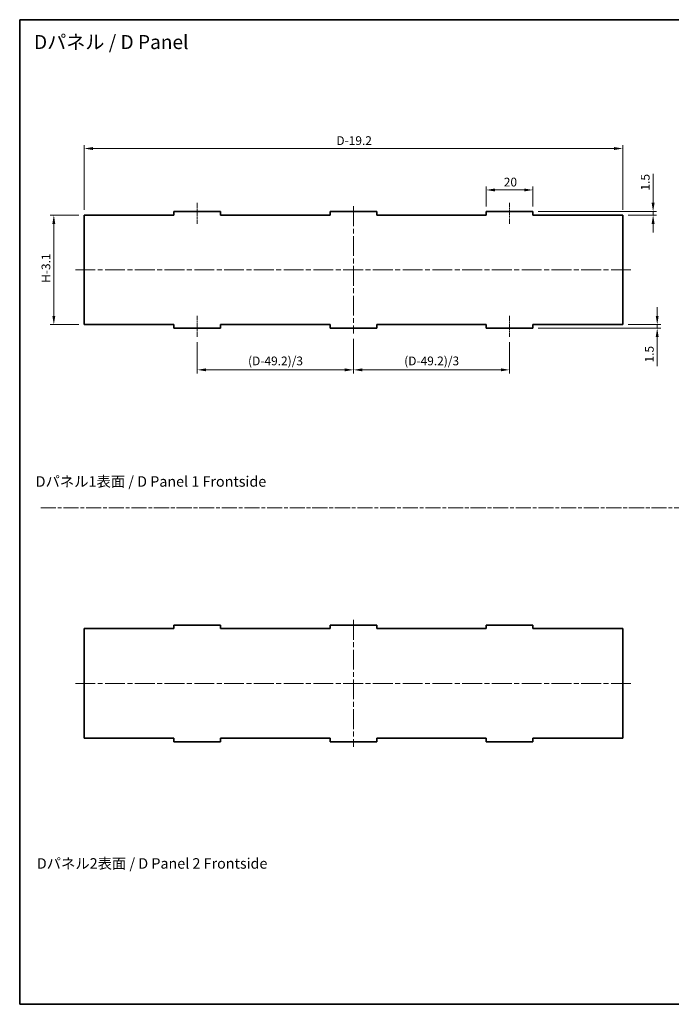
# Model space of a CAD drawing. Units: millimetres. Extents: x 22 to 3617, y 12 to 855.
# Drawn here: x 2864 to 3143, y 12 to 434 of the extents above; entities that cross this region are included whole.
import ezdxf

# ---------------------------------------------------------------- set-up
doc = ezdxf.new("R2010")
doc.units = ezdxf.units.MM
doc.header["$LTSCALE"] = 1.5
doc.linetypes.add('CHAIN', pattern=[0.3543, 0.2362, -0.0295, 0.0591, -0.0295])
doc.layers.get('Defpoints').update_dxf_attribs({"lineweight": 25})
for name, color, linetype, lineweight in [('Border (ISO)', 7, 'Continuous', 35), ('Dimension (ISO)', 7, 'Continuous', 18), ('Dimension (ISO) @ 1', 7, 'Continuous', 18), ('Sketch Geometry (ISO)', 7, 'Continuous', 18), ('Symbol (ISO)', 7, 'Continuous', 18), ('Visible (ISO)', 7, 'Continuous', 35)]:
    doc.layers.add(name, color=color, linetype=linetype, lineweight=lineweight)
doc.layers.add('Centerline (ISO)', color=7, linetype='Continuous', lineweight=18, true_color=0x80ffff)
doc.styles.add('Note Text (TK)', font='txt')
doc.dimstyles.new('Default - Method 1b (TK)', dxfattribs={"dimscale": 1.5, "dimtxt": 2.5, "dimasz": 2.5, "dimexe": 1, "dimexo": 1.5, "dimgap": 1, "dimtad": 1, "dimtoh": 1, "dimrnd": 1e-08, "dimdsep": 46, "dimtxsty": 'Note Text (TK)', "dimcen": 0.09, "dimdle": 5, "dimclrd": 100, "dimclre": 100, "dimclrt": 7, "dimadec": 1, "dimazin": 1, "dimtfac": 1, "dimtmove": 0, "dimatfit": 3, "dimfxl": 0, "dimtolj": 1, "dimlwd": -1, "dimlwe": -1, "dimarcsym": 0})

# ---------------------------------------------------------------- blocks, each defined once
blk = doc.blocks.new('図面枠 tk図枠')
at = {"layer": 'Border (ISO)'}
for p, q in [((14.5, 289), (405.5, 289)), ((14.5, 289), (14.5, 8)), ((14.5, 8), (405.5, 8))]:
    blk.add_line(p, q, dxfattribs=at)
blk = doc.blocks.new('*D93')
at = {"layer": 'Defpoints', "color": 0, "transparency": 16777216}
for p in [(3122.33, 378.35), (2891.53, 349.85), (3122.33, 349.85)]:
    blk.add_point(p, dxfattribs=at)
at = {"layer": 'Dimension (ISO)', "color": 100, "transparency": 16777216}
for p, q in [((2891.53, 352.1), (2891.53, 379.85)), ((3122.33, 352.1), (3122.33, 379.85)), ((2895.28, 378.35), (3118.58, 378.35))]:
    blk.add_line(p, q, dxfattribs=at)
for points in [[(2895.28, 378.98), (2895.28, 377.73), (2891.53, 378.35)], [(3118.58, 378.98), (3118.58, 377.73), (3122.33, 378.35)]]:
    blk.add_solid(points, dxfattribs=at)
at = {"layer": 'Dimension (ISO)', "color": 7, "transparency": 16777216, "insert": (2998.46, 381.73), "char_height": 3.75, "attachment_point": 4, "style": 'Note Text (TK)'}
blk.add_mtext('\\A1; \\fＭＳ Ｐゴシック|b0|i0;D-19.2', dxfattribs=at)
blk = doc.blocks.new('*D94')
at = {"layer": 'Defpoints', "color": 0, "transparency": 16777216}
for p in [(2891.53, 349.85), (2878.55, 302.95), (2891.53, 302.95)]:
    blk.add_point(p, dxfattribs=at)
at = {"layer": 'Dimension (ISO)', "color": 100, "transparency": 16777216}
for p, q in [((2889.28, 349.85), (2877.05, 349.85)), ((2878.55, 346.1), (2878.55, 306.7)), ((2889.28, 302.95), (2877.05, 302.95))]:
    blk.add_line(p, q, dxfattribs=at)
for points in [[(2877.92, 346.1), (2879.17, 346.1), (2878.55, 349.85)], [(2877.92, 306.7), (2879.17, 306.7), (2878.55, 302.95)]]:
    blk.add_solid(points, dxfattribs=at)
at = {"layer": 'Dimension (ISO)', "color": 7, "transparency": 16777216, "insert": (2875.17, 319.69), "char_height": 3.75, "attachment_point": 4, "rotation": 90, "style": 'Note Text (TK)'}
blk.add_mtext('\\A1; \\fＭＳ Ｐゴシック|b0|i0;H-3.1', dxfattribs=at)
blk = doc.blocks.new('*D95')
at = {"layer": 'Defpoints', "color": 0, "transparency": 16777216}
for p in [(3083.83, 360.61), (3063.83, 351.35), (3083.83, 351.35)]:
    blk.add_point(p, dxfattribs=at)
at = {"layer": 'Dimension (ISO)', "color": 100, "transparency": 16777216}
for p, q in [((3063.83, 353.6), (3063.83, 362.11)), ((3067.58, 360.61), (3080.08, 360.61)), ((3083.83, 353.6), (3083.83, 362.11))]:
    blk.add_line(p, q, dxfattribs=at)
for points in [[(3067.58, 361.23), (3067.58, 359.98), (3063.83, 360.61)], [(3080.08, 361.23), (3080.08, 359.98), (3083.83, 360.61)]]:
    blk.add_solid(points, dxfattribs=at)
at = {"layer": 'Dimension (ISO)', "color": 7, "transparency": 16777216, "insert": (3071.34, 363.98), "char_height": 3.75, "attachment_point": 4, "style": 'Note Text (TK)'}
blk.add_mtext('\\A1;20', dxfattribs=at)
blk = doc.blocks.new('*D96')
at = {"layer": 'Defpoints', "color": 0, "transparency": 16777216}
for p in [(3083.83, 351.35), (3122.33, 349.85), (3135.32, 349.85)]:
    blk.add_point(p, dxfattribs=at)
at = {"layer": 'Dimension (ISO)', "color": 100, "transparency": 16777216}
for p, q in [((3135.32, 355.1), (3135.32, 367.56)), ((3086.08, 351.35), (3136.82, 351.35)), ((3124.58, 349.85), (3136.82, 349.85)), ((3135.32, 349.85), (3135.32, 351.35)), ((3135.32, 346.1), (3135.32, 342.35))]:
    blk.add_line(p, q, dxfattribs=at)
for points in [[(3134.69, 355.1), (3135.94, 355.1), (3135.32, 351.35)], [(3134.69, 346.1), (3135.94, 346.1), (3135.32, 349.85)]]:
    blk.add_solid(points, dxfattribs=at)
at = {"layer": 'Dimension (ISO)', "color": 7, "transparency": 16777216, "insert": (3131.94, 360.35), "char_height": 3.75, "attachment_point": 4, "rotation": 90, "style": 'Note Text (TK)'}
blk.add_mtext('\\A1;1.5', dxfattribs=at)
blk = doc.blocks.new('*D97')
at = {"layer": 'Defpoints', "color": 0, "transparency": 16777216}
for p in [(3083.83, 301.45), (3122.33, 302.95), (3137.07, 302.95)]:
    blk.add_point(p, dxfattribs=at)
at = {"layer": 'Dimension (ISO)', "color": 100, "transparency": 16777216}
for p, q in [((3137.07, 306.7), (3137.07, 310.45)), ((3086.08, 301.45), (3138.57, 301.45)), ((3124.58, 302.95), (3138.57, 302.95)), ((3137.07, 302.95), (3137.07, 301.45)), ((3137.07, 297.7), (3137.07, 285.24))]:
    blk.add_line(p, q, dxfattribs=at)
for points in [[(3136.44, 306.7), (3137.69, 306.7), (3137.07, 302.95)], [(3136.44, 297.7), (3137.69, 297.7), (3137.07, 301.45)]]:
    blk.add_solid(points, dxfattribs=at)
at = {"layer": 'Dimension (ISO)', "color": 7, "transparency": 16777216, "insert": (3133.69, 286.74), "char_height": 3.75, "attachment_point": 4, "rotation": 90, "style": 'Note Text (TK)'}
blk.add_mtext('\\A1;1.5', dxfattribs=at)
blk = doc.blocks.new('*D99')
at = {"layer": 'Defpoints', "color": 0, "transparency": 16777216}
for p in [(2940.03, 297.7), (3006.93, 299.2), (3006.93, 283.6)]:
    blk.add_point(p, dxfattribs=at)
at = {"layer": 'Dimension (ISO)', "color": 100, "transparency": 16777216}
for p, q in [((2940.03, 295.45), (2940.03, 282.1)), ((3006.93, 296.95), (3006.93, 282.1)), ((2943.78, 283.6), (3003.18, 283.6))]:
    blk.add_line(p, q, dxfattribs=at)
for points in [[(2943.78, 284.23), (2943.78, 282.98), (2940.03, 283.6)], [(3003.18, 284.23), (3003.18, 282.98), (3006.93, 283.6)]]:
    blk.add_solid(points, dxfattribs=at)
at = {"layer": 'Dimension (ISO)', "color": 7, "transparency": 16777216, "insert": (2960.62, 287.42), "char_height": 3.75, "attachment_point": 4, "style": 'Note Text (TK)'}
blk.add_mtext('\\A1; \\fＭＳ Ｐゴシック|b0|i0;(D-49.2)/3', dxfattribs=at)
blk = doc.blocks.new('*D92')
at = {"layer": 'Defpoints', "color": 0, "transparency": 16777216}
for p in [(3006.93, 299.2), (3073.83, 297.7), (3073.83, 283.6)]:
    blk.add_point(p, dxfattribs=at)
at = {"layer": 'Dimension (ISO)', "color": 100, "transparency": 16777216}
for p, q in [((3006.93, 296.95), (3006.93, 282.1)), ((3073.83, 295.45), (3073.83, 282.1)), ((3010.68, 283.6), (3070.08, 283.6))]:
    blk.add_line(p, q, dxfattribs=at)
for points in [[(3010.68, 284.23), (3010.68, 282.98), (3006.93, 283.6)], [(3070.08, 284.23), (3070.08, 282.98), (3073.83, 283.6)]]:
    blk.add_solid(points, dxfattribs=at)
at = {"layer": 'Dimension (ISO)', "color": 7, "transparency": 16777216, "insert": (3027.52, 287.42), "char_height": 3.75, "attachment_point": 4, "style": 'Note Text (TK)'}
blk.add_mtext('\\A1; \\fＭＳ Ｐゴシック|b0|i0;(D-49.2)/3', dxfattribs=at)

msp = doc.modelspace()

# ---------------------------------------------------------------- linework, layer by layer
at = {"layer": 'Centerline (ISO)', "linetype": 'CHAIN', "ltscale": 6.667144}
for p, q in [((2940.0291, 355.1023), (2940.0291, 346.1023)), ((3073.8291, 346.1023), (3073.8291, 355.1023)), ((2940.0291, 297.7023), (2940.0291, 306.7023)), ((3073.8291, 306.7023), (3073.8291, 297.7023))]:
    msp.add_line(p, q, dxfattribs=at)
at = {"layer": 'Centerline (ISO)', "linetype": 'CHAIN', "ltscale": 23.990969}
for p, q in [((3006.9291, 353.6023), (3006.9291, 299.2023)), ((2887.7791, 326.4023), (3126.0791, 326.4023)), ((3006.9291, 176.5605), (3006.9291, 122.1605)), ((2887.7791, 149.3605), (3126.0791, 149.3605))]:
    msp.add_line(p, q, dxfattribs=at)
at = {"layer": 'Sketch Geometry (ISO)', "color": 4, "linetype": 'CHAIN', "ltscale": 18.233723, "true_color": 0x00ffff}
msp.add_line((2873.0129, 224.594), (3435.051, 224.594), dxfattribs=at)
at = {"layer": 'Visible (ISO)'}
for p, q in [((2930.0291, 349.8523), (2891.5291, 349.8523)), ((2891.5291, 349.8523), (2891.5291, 302.9523)), ((2930.0291, 349.8523), (2930.0291, 351.3523)), ((2930.0291, 351.3523), (2950.0291, 351.3523)), ((2950.0291, 349.8523), (2950.0291, 351.3523)), ((2996.9291, 349.8523), (2950.0291, 349.8523)), ((2996.9291, 349.8523), (2996.9291, 351.3523)), ((2996.9291, 351.3523), (3016.9291, 351.3523)), ((3016.9291, 349.8523), (3016.9291, 351.3523)), ((3063.8291, 349.8523), (3016.9291, 349.8523)), ((3063.8291, 349.8523), (3063.8291, 351.3523)), ((3063.8291, 351.3523), (3083.8291, 351.3523)), ((3083.8291, 349.8523), (3083.8291, 351.3523)), ((3122.3291, 349.8523), (3083.8291, 349.8523)), ((3122.3291, 302.9523), (3122.3291, 349.8523)), ((2891.5291, 302.9523), (2930.0291, 302.9523)), ((2930.0291, 302.9523), (2930.0291, 301.4523)), ((2930.0291, 301.4523), (2950.0291, 301.4523)), ((2950.0291, 302.9523), (2950.0291, 301.4523)), ((2950.0291, 302.9523), (2996.9291, 302.9523)), ((2996.9291, 302.9523), (2996.9291, 301.4523)), ((2996.9291, 301.4523), (3016.9291, 301.4523)), ((3016.9291, 302.9523), (3016.9291, 301.4523)), ((3016.9291, 302.9523), (3063.8291, 302.9523)), ((3063.8291, 302.9523), (3063.8291, 301.4523)), ((3063.8291, 301.4523), (3083.8291, 301.4523)), ((3083.8291, 302.9523), (3083.8291, 301.4523)), ((3083.8291, 302.9523), (3122.3291, 302.9523)), ((2930.0291, 172.8105), (2930.0291, 174.3105)), ((2930.0291, 174.3105), (2950.0291, 174.3105)), ((2950.0291, 172.8105), (2950.0291, 174.3105)), ((2996.9291, 172.8105), (2996.9291, 174.3105)), ((2996.9291, 174.3105), (3016.9291, 174.3105)), ((3016.9291, 172.8105), (3016.9291, 174.3105)), ((3063.8291, 172.8105), (3063.8291, 174.3105)), ((3063.8291, 174.3105), (3083.8291, 174.3105)), ((3083.8291, 172.8105), (3083.8291, 174.3105)), ((2930.0291, 172.8105), (2891.5291, 172.8105)), ((2891.5291, 172.8105), (2891.5291, 125.9105)), ((2996.9291, 172.8105), (2950.0291, 172.8105)), ((3063.8291, 172.8105), (3016.9291, 172.8105)), ((3122.3291, 172.8105), (3083.8291, 172.8105)), ((3122.3291, 125.9105), (3122.3291, 172.8105)), ((2891.5291, 125.9105), (2930.0291, 125.9105)), ((2930.0291, 125.9105), (2930.0291, 124.4105)), ((2930.0291, 124.4105), (2950.0291, 124.4105)), ((2950.0291, 125.9105), (2950.0291, 124.4105)), ((2950.0291, 125.9105), (2996.9291, 125.9105)), ((2996.9291, 125.9105), (2996.9291, 124.4105)), ((2996.9291, 124.4105), (3016.9291, 124.4105)), ((3016.9291, 125.9105), (3016.9291, 124.4105)), ((3016.9291, 125.9105), (3063.8291, 125.9105)), ((3063.8291, 125.9105), (3063.8291, 124.4105)), ((3063.8291, 124.4105), (3083.8291, 124.4105)), ((3083.8291, 125.9105), (3083.8291, 124.4105)), ((3083.8291, 125.9105), (3122.3291, 125.9105))]:
    msp.add_line(p, q, dxfattribs=at)

# ---------------------------------------------------------------- block references
at = {"xscale": 1.5, "yscale": 1.5, "zscale": 1.5}
msp.add_blockref('図面枠 tk図枠', (2842.1667, 0), dxfattribs=at)

# ---------------------------------------------------------------- texts
at = {"layer": 'Symbol (ISO)', "color": 7, "attachment_point": 4, "line_spacing_factor": 1.5, "style": 'Note Text (TK)'}
for s, insert, char_height, width in [('\\fＭＳ Ｐゴシック|b0|i0;\\H6.0000;Dパネル / D Panel', (2870.0626, 423.9306), 6, 71.368418), ('\\fＭＳ Ｐゴシック|b0|i0;\\H4.5000;Dパネル1表面 / D Panel 1 Frontside', (2870.7685, 235.8141), 4.5, 104.289479), ('\\fＭＳ Ｐゴシック|b0|i0;\\H4.5000;Dパネル2表面 / D Panel 2 Frontside', (2871.2655, 72.3004), 4.5, 104.289479)]:
    msp.add_mtext(s, dxfattribs=dict(at, insert=insert, char_height=char_height, width=width))

# ---------------------------------------------------------------- dimensions: what is measured, and where the dimension line sits
at = {"layer": 'Dimension (ISO) @ 1', "color": 100, "true_color": 0x00ff3f}
for base, p1, p2, angle, text, picture, middle in [((3122.3291, 378.3523), (2891.5291, 349.8523), (3122.3291, 349.8523), 180, ' \\fＭＳ Ｐゴシック|b0|i0;D-19.2', '*D93', (3006.9291, 378.3523)), ((2878.5498, 302.9523), (2891.5291, 349.8523), (2891.5291, 302.9523), 90, ' \\fＭＳ Ｐゴシック|b0|i0;H-3.1', '*D94', (2878.5498, 326.4023)), ((3006.9291, 283.6016), (2940.0291, 297.7023), (3006.9291, 299.2023), 180, ' \\fＭＳ Ｐゴシック|b0|i0;(D-49.2)/3', '*D99', (2973.4791, 283.6016)), ((3073.8291, 283.6016), (3006.9291, 299.2023), (3073.8291, 297.7023), 180, ' \\fＭＳ Ｐゴシック|b0|i0;(D-49.2)/3', '*D92', (3040.3791, 283.6016))]:
    dim = msp.add_linear_dim(base=base, p1=p1, p2=p2, angle=angle, text=text, dimstyle='Default - Method 1b (TK)', override={"dimscale": 1, "dimtxt": 3.75, "dimasz": 3.75, "dimexe": 1.5, "dimexo": 2.25, "dimgap": 1.5, "dimtoh": 0, "dimdec": 2, "dimcen": 0.135, "dimtol": 0, "dimlim": 0, "dimtp": 0, "dimtm": 0, "dimtdec": 2, "dimtix": 0, "dimtofl": 0, "dimtmove": 0, "dimatfit": 1}, dxfattribs=at)
    dim.commit()
    dim.dimension.update_dxf_attribs({"geometry": picture, "text_midpoint": middle, "dimtype": 128})
for base, p1, p2, angle, override, picture, middle in [((3135.3184, 349.8523), (3083.8291, 351.3523), (3122.3291, 349.8523), 90, {"dimscale": 1, "dimtxt": 3.75, "dimasz": 3.75, "dimexe": 1.5, "dimexo": 2.25, "dimgap": 1.5, "dimtoh": 0, "dimdec": 2, "dimcen": 0.135, "dimtol": 0, "dimlim": 0, "dimtp": 0, "dimtm": 0, "dimtdec": 2, "dimtix": 0, "dimtofl": 1, "dimtmove": 0, "dimatfit": 1}, '*D96', (3135.3184, 363.2074)), ((3083.8291, 360.6087), (3063.8291, 351.3523), (3083.8291, 351.3523), 180, {"dimscale": 1, "dimtxt": 3.75, "dimasz": 3.75, "dimexe": 1.5, "dimexo": 2.25, "dimgap": 1.5, "dimtoh": 0, "dimdec": 2, "dimcen": 0.135, "dimtol": 0, "dimlim": 0, "dimtp": 0, "dimtm": 0, "dimtdec": 2, "dimtix": 0, "dimtofl": 0, "dimtmove": 0, "dimatfit": 1}, '*D95', (3073.8291, 360.6087)), ((3137.0693, 302.9523), (3083.8291, 301.4523), (3122.3291, 302.9523), 90, {"dimscale": 1, "dimtxt": 3.75, "dimasz": 3.75, "dimexe": 1.5, "dimexo": 2.25, "dimgap": 1.5, "dimtoh": 0, "dimdec": 2, "dimcen": 0.135, "dimtol": 0, "dimlim": 0, "dimtp": 0, "dimtm": 0, "dimtdec": 2, "dimtix": 0, "dimtofl": 1, "dimtmove": 0, "dimatfit": 1}, '*D97', (3137.0693, 289.5972))]:
    dim = msp.add_linear_dim(base=base, p1=p1, p2=p2, angle=angle, dimstyle='Default - Method 1b (TK)', override=override, dxfattribs=at)
    dim.commit()
    dim.dimension.update_dxf_attribs({"geometry": picture, "text_midpoint": middle, "dimtype": 128})

doc.saveas('drawing.dxf')
